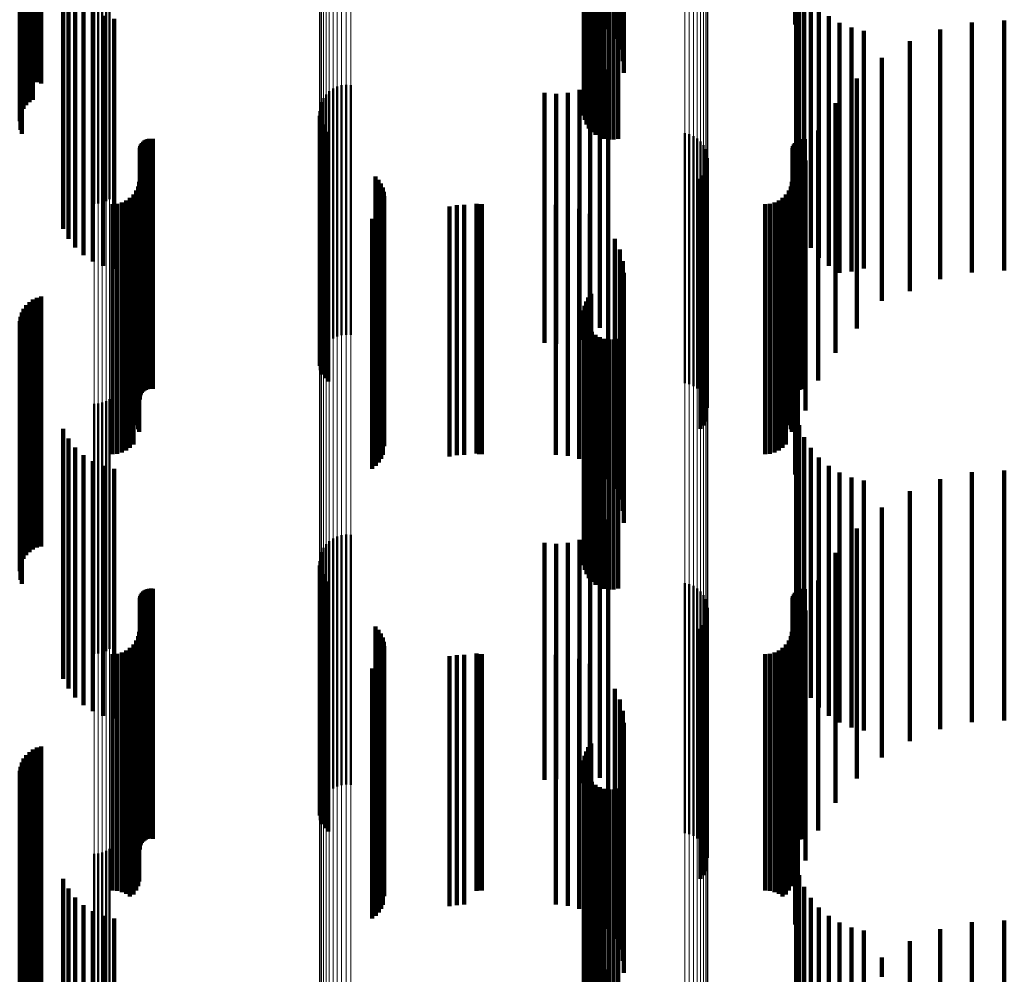
# Model space of a CAD drawing. Units: metres. Extents: x 0 to 10.7, y -0.5 to 0.5.
# Drawn here: x 0 to 0.1, y -0.4 to -0.3 of the extents above; entities that cross this region are included whole.
import ezdxf

# ---------------------------------------------------------------- set-up
doc = ezdxf.new("R2010")
doc.units = ezdxf.units.M
doc.linetypes.add('AUSGEZOGEN', pattern=[0])
doc.linetypes.add('VERDECKT2_S2', pattern=[0.009, 0.005, -0.004])
doc.layers.add('Fertigelement', color=7, linetype='AUSGEZOGEN', lineweight=50)
doc.layers.add('Standard', color=7, linetype='AUSGEZOGEN', lineweight=13)

msp = doc.modelspace()

# ---------------------------------------------------------------- linework, layer by layer
at = {"layer": 'Fertigelement', "transparency": 33554687}
for p, q in [((0.056378, -0.327763), (0.056378, -0.332429)), ((0.056437, -0.327689), (0.056437, -0.332495)), ((0.056302, -0.327935), (0.056302, -0.332276)), ((0.056333, -0.327845), (0.056333, -0.332356)), ((0.056288, -0.328028), (0.056288, -0.332194)), ((0.05629, -0.328122), (0.05629, -0.33211)), ((0.056308, -0.328214), (0.056308, -0.332028)), ((0.056341, -0.328302), (0.056341, -0.33195)), ((0.05639, -0.328383), (0.05639, -0.331878)), ((0.056451, -0.328455), (0.056451, -0.331814)), ((0.056525, -0.328514), (0.056525, -0.331762)), ((0.056607, -0.32856), (0.056607, -0.331721)), ((0.056696, -0.328591), (0.056696, -0.331693)), ((0.056789, -0.328607), (0.056789, -0.331679)), ((0.056883, -0.328606), (0.056883, -0.33168)), ((0.056976, -0.328589), (0.056976, -0.331695)), ((0.046498, -0.330538), (0.046498, -0.334892)), ((0.046579, -0.330543), (0.046579, -0.334886)), ((0.046659, -0.330559), (0.046659, -0.334867)), ((0.046735, -0.330586), (0.046735, -0.334837)), ((0.046806, -0.330623), (0.046806, -0.334796)), ((0.056607, -0.331721), (0.056607, -0.33356)), ((0.056696, -0.331693), (0.056696, -0.333591)), ((0.056789, -0.331679), (0.056789, -0.333607)), ((0.056883, -0.33168), (0.056883, -0.333606)), ((0.056976, -0.331695), (0.056976, -0.333589)), ((0.05639, -0.331878), (0.05639, -0.333383)), ((0.056451, -0.331814), (0.056451, -0.333455)), ((0.056525, -0.331762), (0.056525, -0.333514)), ((0.05629, -0.33211), (0.05629, -0.333122)), ((0.056308, -0.332028), (0.056308, -0.333214)), ((0.056341, -0.33195), (0.056341, -0.333302)), ((0.056288, -0.332194), (0.056288, -0.333028)), ((0.056302, -0.332276), (0.056302, -0.332935)), ((0.051446, -0.332519), (0.051446, -0.336198)), ((0.051537, -0.332509), (0.051537, -0.336207)), ((0.051628, -0.332515), (0.051628, -0.336202)), ((0.056333, -0.332356), (0.056333, -0.332845)), ((0.056378, -0.332429), (0.056378, -0.332763)), ((0.056437, -0.332495), (0.056437, -0.332495)), ((0.051135, -0.332702), (0.051135, -0.336036)), ((0.0512, -0.332637), (0.0512, -0.336094)), ((0.051275, -0.332584), (0.051275, -0.336141)), ((0.051358, -0.332544), (0.051358, -0.336176)), ((0.051042, -0.332859), (0.051042, -0.335897)), ((0.051082, -0.332776), (0.051082, -0.33597)), ((0.051006, -0.333038), (0.051006, -0.335738)), ((0.051017, -0.332947), (0.051017, -0.335819)), ((0.051012, -0.333129), (0.051012, -0.335657)), ((0.051032, -0.333218), (0.051032, -0.335577)), ((0.051067, -0.333303), (0.051067, -0.335502)), ((0.051116, -0.333381), (0.051116, -0.335433)), ((0.051177, -0.333449), (0.051177, -0.335373)), ((0.058306, -0.33348), (0.058306, -0.335345)), ((0.058395, -0.333501), (0.058395, -0.335326)), ((0.05848, -0.333536), (0.05848, -0.335295)), ((0.058557, -0.333585), (0.058557, -0.335252)), ((0.058625, -0.333646), (0.058625, -0.335197)), ((0.058682, -0.333718), (0.058682, -0.335134)), ((0.058726, -0.333798), (0.058726, -0.335062)), ((0.058756, -0.333885), (0.058756, -0.334985)), ((0.058771, -0.333975), (0.058771, -0.334905)), ((0.058724, -0.334243), (0.058724, -0.334667)), ((0.052126, -0.334345), (0.052126, -0.334576)), ((0.052185, -0.334411), (0.052185, -0.334518)), ((0.052233, -0.334485), (0.052233, -0.339485)), ((0.058622, -0.334394), (0.058622, -0.334533)), ((0.05868, -0.334323), (0.05868, -0.334596)), ((0.052126, -0.334576), (0.052126, -0.339345)), ((0.052185, -0.334518), (0.052185, -0.339411)), ((0.052268, -0.334566), (0.052268, -0.339566)), ((0.052289, -0.334651), (0.052289, -0.339651)), ((0.058622, -0.334533), (0.058622, -0.339394)), ((0.05868, -0.334596), (0.05868, -0.339323)), ((0.058724, -0.334667), (0.058724, -0.339243)), ((0.052297, -0.334739), (0.052297, -0.339739)), ((0.052187, -0.335068), (0.052187, -0.340068)), ((0.052234, -0.334994), (0.052234, -0.339994)), ((0.052269, -0.334913), (0.052269, -0.339913)), ((0.058726, -0.335062), (0.058726, -0.338798)), ((0.058756, -0.334985), (0.058756, -0.338885)), ((0.058771, -0.334905), (0.058771, -0.338975)), ((0.05206, -0.33519), (0.05206, -0.34019)), ((0.052129, -0.335134), (0.052129, -0.340134)), ((0.058557, -0.335252), (0.058557, -0.338585)), ((0.058625, -0.335197), (0.058625, -0.338646)), ((0.058682, -0.335134), (0.058682, -0.338718)), ((0.051116, -0.335433), (0.051116, -0.338381)), ((0.051177, -0.335373), (0.051177, -0.338449)), ((0.058306, -0.335345), (0.058306, -0.33848)), ((0.058395, -0.335326), (0.058395, -0.338501)), ((0.05848, -0.335295), (0.05848, -0.338536)), ((0.051012, -0.335657), (0.051012, -0.338129)), ((0.051032, -0.335577), (0.051032, -0.338219)), ((0.051067, -0.335502), (0.051067, -0.338303)), ((0.051006, -0.335738), (0.051006, -0.338038)), ((0.051017, -0.335819), (0.051017, -0.337947)), ((0.051042, -0.335897), (0.051042, -0.337859)), ((0.051082, -0.33597), (0.051082, -0.337776)), ((0.051135, -0.336036), (0.051135, -0.337702)), ((0.0512, -0.336094), (0.0512, -0.337637)), ((0.051275, -0.336141), (0.051275, -0.337584)), ((0.051358, -0.336176), (0.051358, -0.337544)), ((0.051446, -0.336198), (0.051446, -0.337519)), ((0.051537, -0.336207), (0.051537, -0.337509)), ((0.051628, -0.336202), (0.051628, -0.337515)), ((0.056333, -0.336845), (0.056333, -0.340583)), ((0.056378, -0.336763), (0.056378, -0.340658)), ((0.056437, -0.336689), (0.056437, -0.340725)), ((0.056288, -0.337028), (0.056288, -0.340417)), ((0.056302, -0.336935), (0.056302, -0.340502)), ((0.05629, -0.337122), (0.05629, -0.340331)), ((0.056308, -0.337214), (0.056308, -0.340247)), ((0.056341, -0.337302), (0.056341, -0.340167)), ((0.05639, -0.337383), (0.05639, -0.340093)), ((0.056451, -0.337455), (0.056451, -0.340029)), ((0.056525, -0.337514), (0.056525, -0.339974)), ((0.056607, -0.33756), (0.056607, -0.339932)), ((0.056696, -0.337591), (0.056696, -0.339904)), ((0.056789, -0.337607), (0.056789, -0.33989)), ((0.056883, -0.337606), (0.056883, -0.339891)), ((0.056976, -0.337589), (0.056976, -0.339906)), ((0.046806, -0.338796), (0.046806, -0.338807)), ((0.046806, -0.338807), (0.046806, -0.343796)), ((0.046498, -0.338892), (0.046498, -0.343892)), ((0.046579, -0.338886), (0.046579, -0.343886)), ((0.046659, -0.338867), (0.046659, -0.343867)), ((0.046735, -0.338837), (0.046735, -0.343837)), ((0.056525, -0.339974), (0.056525, -0.342514)), ((0.056607, -0.339932), (0.056607, -0.34256)), ((0.056696, -0.339904), (0.056696, -0.342591)), ((0.056789, -0.33989), (0.056789, -0.342607)), ((0.056883, -0.339891), (0.056883, -0.342606)), ((0.056976, -0.339906), (0.056976, -0.342589)), ((0.056341, -0.340167), (0.056341, -0.342302)), ((0.05639, -0.340093), (0.05639, -0.342383)), ((0.056451, -0.340029), (0.056451, -0.342455)), ((0.05629, -0.340331), (0.05629, -0.342122)), ((0.056308, -0.340247), (0.056308, -0.342214)), ((0.056288, -0.340417), (0.056288, -0.342028)), ((0.056302, -0.340502), (0.056302, -0.341935)), ((0.056333, -0.340583), (0.056333, -0.341845)), ((0.056378, -0.340658), (0.056378, -0.341763)), ((0.056437, -0.340725), (0.056437, -0.341689)), ((0.051358, -0.341544), (0.051358, -0.344498)), ((0.051446, -0.341519), (0.051446, -0.344521)), ((0.051537, -0.341509), (0.051537, -0.34453)), ((0.051628, -0.341515), (0.051628, -0.344525)), ((0.051135, -0.341702), (0.051135, -0.344355)), ((0.0512, -0.341637), (0.0512, -0.344414)), ((0.051275, -0.341584), (0.051275, -0.344462)), ((0.051017, -0.341947), (0.051017, -0.344132)), ((0.051042, -0.341859), (0.051042, -0.344212)), ((0.051082, -0.341776), (0.051082, -0.344287)), ((0.051006, -0.342038), (0.051006, -0.344049)), ((0.051012, -0.342129), (0.051012, -0.343966)), ((0.051032, -0.342219), (0.051032, -0.343884)), ((0.051067, -0.342303), (0.051067, -0.343807)), ((0.051116, -0.342381), (0.051116, -0.343737)), ((0.051177, -0.342449), (0.051177, -0.343675)), ((0.058306, -0.34248), (0.058306, -0.343646)), ((0.058395, -0.342501), (0.058395, -0.343627)), ((0.05848, -0.342536), (0.05848, -0.343595)), ((0.058557, -0.342585), (0.058557, -0.343551)), ((0.058625, -0.342646), (0.058625, -0.343495)), ((0.058682, -0.342718), (0.058682, -0.34343)), ((0.058726, -0.342798), (0.058726, -0.343357)), ((0.058756, -0.342885), (0.058756, -0.343278)), ((0.058771, -0.342975), (0.058771, -0.343196)), ((0.052126, -0.343345), (0.052126, -0.348345)), ((0.05868, -0.343323), (0.05868, -0.348323)), ((0.058724, -0.343243), (0.058724, -0.348243)), ((0.058756, -0.343278), (0.058756, -0.347885)), ((0.058771, -0.343196), (0.058771, -0.347975)), ((0.052185, -0.343411), (0.052185, -0.348411)), ((0.052233, -0.343485), (0.052233, -0.348485)), ((0.058622, -0.343394), (0.058622, -0.348394)), ((0.058625, -0.343495), (0.058625, -0.347646)), ((0.058682, -0.34343), (0.058682, -0.347718)), ((0.058726, -0.343357), (0.058726, -0.347798)), ((0.051116, -0.343737), (0.051116, -0.347381)), ((0.051177, -0.343675), (0.051177, -0.347449)), ((0.052268, -0.343566), (0.052268, -0.348566)), ((0.052289, -0.343651), (0.052289, -0.348651)), ((0.052297, -0.343739), (0.052297, -0.348739)), ((0.058306, -0.343646), (0.058306, -0.34748)), ((0.058395, -0.343627), (0.058395, -0.347501)), ((0.05848, -0.343595), (0.05848, -0.347536)), ((0.058557, -0.343551), (0.058557, -0.347585)), ((0.051032, -0.343884), (0.051032, -0.347219)), ((0.051067, -0.343807), (0.051067, -0.347303)), ((0.052269, -0.343913), (0.052269, -0.348913)), ((0.051006, -0.344049), (0.051006, -0.347038)), ((0.051012, -0.343966), (0.051012, -0.347129)), ((0.051017, -0.344132), (0.051017, -0.346947)), ((0.052129, -0.344134), (0.052129, -0.349134)), ((0.052187, -0.344068), (0.052187, -0.349068)), ((0.052234, -0.343994), (0.052234, -0.348994)), ((0.051042, -0.344212), (0.051042, -0.346859)), ((0.051082, -0.344287), (0.051082, -0.346776)), ((0.05206, -0.34419), (0.05206, -0.34919)), ((0.051135, -0.344355), (0.051135, -0.346702)), ((0.0512, -0.344414), (0.0512, -0.346637)), ((0.051275, -0.344462), (0.051275, -0.346584)), ((0.051358, -0.344498), (0.051358, -0.346544)), ((0.051446, -0.344521), (0.051446, -0.346519)), ((0.051537, -0.34453), (0.051537, -0.346509)), ((0.051628, -0.344525), (0.051628, -0.346515)), ((0.056437, -0.345689), (0.056437, -0.34803)), ((0.056333, -0.345845), (0.056333, -0.347885)), ((0.056378, -0.345763), (0.056378, -0.347962)), ((0.056288, -0.346028), (0.056288, -0.347715)), ((0.056302, -0.345935), (0.056302, -0.347802)), ((0.05629, -0.346122), (0.05629, -0.347628)), ((0.056308, -0.346214), (0.056308, -0.347541)), ((0.056341, -0.346302), (0.056341, -0.34746)), ((0.05639, -0.346383), (0.05639, -0.347384)), ((0.056451, -0.346455), (0.056451, -0.347318)), ((0.056525, -0.346514), (0.056525, -0.347263)), ((0.056607, -0.34656), (0.056607, -0.34722)), ((0.056696, -0.346591), (0.056696, -0.347191)), ((0.056789, -0.346607), (0.056789, -0.347177)), ((0.056883, -0.346606), (0.056883, -0.347177)), ((0.056976, -0.346589), (0.056976, -0.347193)), ((0.056525, -0.347263), (0.056525, -0.351514)), ((0.056607, -0.34722), (0.056607, -0.35156)), ((0.056696, -0.347191), (0.056696, -0.351591)), ((0.056789, -0.347177), (0.056789, -0.351607)), ((0.056883, -0.347177), (0.056883, -0.351606)), ((0.056976, -0.347193), (0.056976, -0.351589)), ((0.056341, -0.34746), (0.056341, -0.351302)), ((0.05639, -0.347384), (0.05639, -0.351383)), ((0.056451, -0.347318), (0.056451, -0.351455)), ((0.05629, -0.347628), (0.05629, -0.351122)), ((0.056308, -0.347541), (0.056308, -0.351214)), ((0.046659, -0.347867), (0.046659, -0.352344)), ((0.046735, -0.347837), (0.046735, -0.352373)), ((0.046806, -0.347796), (0.046806, -0.352412)), ((0.056288, -0.347715), (0.056288, -0.351028)), ((0.056302, -0.347802), (0.056302, -0.350935)), ((0.046498, -0.347892), (0.046498, -0.352321)), ((0.046579, -0.347886), (0.046579, -0.352327)), ((0.056333, -0.347885), (0.056333, -0.350845)), ((0.056378, -0.347962), (0.056378, -0.350763)), ((0.056437, -0.34803), (0.056437, -0.350689))]:
    msp.add_line(p, q, dxfattribs=at)
at = {"layer": 'Standard', "color": 7, "linetype": 'AUSGEZOGEN', "lineweight": 13, "transparency": 33554687}
for p, q in [((0.058756, -0.325769), (0.058756, -0.334985)), ((0.058771, -0.325691), (0.058771, -0.334905)), ((0.058625, -0.325975), (0.058625, -0.335197)), ((0.058682, -0.325913), (0.058682, -0.335134)), ((0.058726, -0.325843), (0.058726, -0.335062)), ((0.058306, -0.326118), (0.058306, -0.335345)), ((0.058395, -0.3261), (0.058395, -0.335326)), ((0.05848, -0.32607), (0.05848, -0.335295)), ((0.058557, -0.326027), (0.058557, -0.335252)), ((0.051006, -0.3265), (0.051006, -0.335738)), ((0.051017, -0.326579), (0.051017, -0.335819)), ((0.051042, -0.326655), (0.051042, -0.335897)), ((0.051082, -0.326726), (0.051082, -0.33597)), ((0.051135, -0.326791), (0.051135, -0.336036)), ((0.0512, -0.326847), (0.0512, -0.336094)), ((0.051275, -0.326892), (0.051275, -0.336141)), ((0.051358, -0.326926), (0.051358, -0.336176)), ((0.051446, -0.326948), (0.051446, -0.336198)), ((0.051537, -0.326957), (0.051537, -0.336207)), ((0.051628, -0.326952), (0.051628, -0.336202)), ((0.046498, -0.330538), (0.046498, -0.33872)), ((0.046579, -0.330543), (0.046579, -0.338726)), ((0.046659, -0.330559), (0.046659, -0.338742)), ((0.046735, -0.330586), (0.046735, -0.33877)), ((0.046806, -0.330623), (0.046806, -0.338807)), ((0.058726, -0.335062), (0.058726, -0.343357)), ((0.058756, -0.334985), (0.058756, -0.343278)), ((0.058771, -0.334905), (0.058771, -0.343196)), ((0.058557, -0.335252), (0.058557, -0.343551)), ((0.058625, -0.335197), (0.058625, -0.343495)), ((0.058682, -0.335134), (0.058682, -0.34343)), ((0.058306, -0.335345), (0.058306, -0.343646)), ((0.058395, -0.335326), (0.058395, -0.343627)), ((0.05848, -0.335295), (0.05848, -0.343595)), ((0.051006, -0.335738), (0.051006, -0.344049)), ((0.051017, -0.335819), (0.051017, -0.344132)), ((0.051042, -0.335897), (0.051042, -0.344212)), ((0.051082, -0.33597), (0.051082, -0.344287)), ((0.051135, -0.336036), (0.051135, -0.344355)), ((0.0512, -0.336094), (0.0512, -0.344414)), ((0.051275, -0.336141), (0.051275, -0.344462)), ((0.051358, -0.336176), (0.051358, -0.344498)), ((0.051446, -0.336198), (0.051446, -0.344521)), ((0.051537, -0.336207), (0.051537, -0.34453)), ((0.051628, -0.336202), (0.051628, -0.344525)), ((0.046498, -0.33872), (0.046498, -0.345982)), ((0.046579, -0.338726), (0.046579, -0.345987)), ((0.046659, -0.338742), (0.046659, -0.346004)), ((0.046735, -0.33877), (0.046735, -0.346032)), ((0.046806, -0.338807), (0.046806, -0.346071)), ((0.058756, -0.343278), (0.058756, -0.350637)), ((0.058771, -0.343196), (0.058771, -0.350553)), ((0.058625, -0.343495), (0.058625, -0.350859)), ((0.058682, -0.34343), (0.058682, -0.350792)), ((0.058726, -0.343357), (0.058726, -0.350718)), ((0.058306, -0.343646), (0.058306, -0.351013)), ((0.058395, -0.343627), (0.058395, -0.350994)), ((0.05848, -0.343595), (0.05848, -0.350961)), ((0.058557, -0.343551), (0.058557, -0.350916)), ((0.051006, -0.344049), (0.051006, -0.351425)), ((0.051017, -0.344132), (0.051017, -0.35151)), ((0.051042, -0.344212), (0.051042, -0.351591)), ((0.051082, -0.344287), (0.051082, -0.351668)), ((0.051135, -0.344355), (0.051135, -0.351738)), ((0.0512, -0.344414), (0.0512, -0.351798)), ((0.051275, -0.344462), (0.051275, -0.351847)), ((0.051358, -0.344498), (0.051358, -0.351884)), ((0.051446, -0.344521), (0.051446, -0.351907)), ((0.051537, -0.34453), (0.051537, -0.351916)), ((0.051628, -0.344525), (0.051628, -0.351911)), ((0.046498, -0.345982), (0.046498, -0.352321)), ((0.046579, -0.345987), (0.046579, -0.352327)), ((0.046659, -0.346004), (0.046659, -0.352344)), ((0.046735, -0.346032), (0.046735, -0.352373)), ((0.046806, -0.346071), (0.046806, -0.352412))]:
    msp.add_line(p, q, dxfattribs=at)
at = {"layer": 'Standard', "color": 253, "linetype": 'VERDECKT2_S2', "lineweight": 140, "transparency": 33554687}
for p, q in [((0.056774, -0.326397), (0.056774, -0.331397)), ((0.060515, -0.326306), (0.060515, -0.331306)), ((0.05691, -0.326592), (0.05691, -0.331592)), ((0.05701, -0.326807), (0.05701, -0.331807)), ((0.057071, -0.327036), (0.057071, -0.332036)), ((0.057092, -0.327272), (0.057092, -0.332272)), ((0.045351, -0.327769), (0.045351, -0.33246)), ((0.045435, -0.327744), (0.045435, -0.332483)), ((0.056378, -0.327763), (0.056378, -0.332429)), ((0.056437, -0.327689), (0.056437, -0.332495)), ((0.045088, -0.32799), (0.045088, -0.332259)), ((0.04514, -0.32792), (0.04514, -0.332323)), ((0.045202, -0.327858), (0.045202, -0.332379)), ((0.045273, -0.327808), (0.045273, -0.332425)), ((0.056302, -0.327935), (0.056302, -0.332276)), ((0.056333, -0.327845), (0.056333, -0.332356)), ((0.045022, -0.328151), (0.045022, -0.332113)), ((0.045049, -0.328068), (0.045049, -0.332188)), ((0.056288, -0.328028), (0.056288, -0.332194)), ((0.05629, -0.328122), (0.05629, -0.33211)), ((0.045009, -0.328237), (0.045009, -0.332034)), ((0.056308, -0.328214), (0.056308, -0.332028)), ((0.056341, -0.328302), (0.056341, -0.33195)), ((0.05639, -0.328383), (0.05639, -0.331878)), ((0.045024, -0.32841), (0.045024, -0.331877)), ((0.045053, -0.328492), (0.045053, -0.331802)), ((0.056451, -0.328455), (0.056451, -0.331814)), ((0.056525, -0.328514), (0.056525, -0.331762)), ((0.056607, -0.32856), (0.056607, -0.331721)), ((0.056696, -0.328591), (0.056696, -0.331693)), ((0.056789, -0.328607), (0.056789, -0.331679)), ((0.056883, -0.328606), (0.056883, -0.33168)), ((0.056976, -0.328589), (0.056976, -0.331695)), ((0.060594, -0.33032), (0.060594, -0.33532)), ((0.045878, -0.330391), (0.045878, -0.335391)), ((0.060535, -0.330365), (0.060535, -0.335071)), ((0.045984, -0.330589), (0.045984, -0.335589)), ((0.060692, -0.330556), (0.060692, -0.335556)), ((0.046121, -0.330766), (0.046121, -0.335766)), ((0.046286, -0.330919), (0.046286, -0.335919)), ((0.060825, -0.330774), (0.060825, -0.335774)), ((0.046473, -0.331042), (0.046473, -0.336042)), ((0.046678, -0.331133), (0.046678, -0.336133)), ((0.060991, -0.330969), (0.060991, -0.335969)), ((0.061185, -0.331135), (0.061185, -0.336135)), ((0.046895, -0.33119), (0.046895, -0.33619)), ((0.061403, -0.331269), (0.061403, -0.336269)), ((0.064047, -0.331262), (0.064047, -0.336262)), ((0.064696, -0.331226), (0.064696, -0.336226)), ((0.061639, -0.331367), (0.061639, -0.336242)), ((0.061887, -0.331428), (0.061887, -0.336186)), ((0.063411, -0.331401), (0.063411, -0.336401)), ((0.056607, -0.331721), (0.056607, -0.33356)), ((0.056696, -0.331693), (0.056696, -0.333591)), ((0.056789, -0.331679), (0.056789, -0.333607)), ((0.056883, -0.33168), (0.056883, -0.333606)), ((0.056976, -0.331695), (0.056976, -0.333589)), ((0.062806, -0.331638), (0.062806, -0.336638)), ((0.045024, -0.331877), (0.045024, -0.33341)), ((0.045053, -0.331802), (0.045053, -0.333492)), ((0.05639, -0.331878), (0.05639, -0.333383)), ((0.056451, -0.331814), (0.056451, -0.333455)), ((0.056525, -0.331762), (0.056525, -0.333514)), ((0.045009, -0.332034), (0.045009, -0.333237)), ((0.045022, -0.332113), (0.045022, -0.333151)), ((0.05629, -0.33211), (0.05629, -0.333122)), ((0.056308, -0.332028), (0.056308, -0.333214)), ((0.056341, -0.33195), (0.056341, -0.333302)), ((0.062246, -0.331969), (0.062246, -0.336829)), ((0.045049, -0.332188), (0.045049, -0.333068)), ((0.045088, -0.332259), (0.045088, -0.33299)), ((0.04514, -0.332323), (0.04514, -0.33292)), ((0.056288, -0.332194), (0.056288, -0.333028)), ((0.056302, -0.332276), (0.056302, -0.332935)), ((0.056775, -0.332206), (0.056775, -0.335462)), ((0.045202, -0.332379), (0.045202, -0.332858)), ((0.045273, -0.332425), (0.045273, -0.332808)), ((0.045351, -0.33246), (0.045351, -0.33246)), ((0.045435, -0.332483), (0.045435, -0.332483)), ((0.056333, -0.332356), (0.056333, -0.332845)), ((0.056378, -0.332429), (0.056378, -0.332763)), ((0.056414, -0.33251), (0.056414, -0.335179)), ((0.056437, -0.332495), (0.056437, -0.332495)), ((0.056608, -0.332374), (0.056608, -0.335306)), ((0.061746, -0.332385), (0.061746, -0.336451)), ((0.0555, -0.332674), (0.0555, -0.335027)), ((0.055736, -0.332694), (0.055736, -0.335008)), ((0.055972, -0.332672), (0.055972, -0.335028)), ((0.0562, -0.332611), (0.0562, -0.335086)), ((0.061318, -0.332875), (0.061318, -0.336005)), ((0.051012, -0.333129), (0.051012, -0.335657)), ((0.051032, -0.333218), (0.051032, -0.335577)), ((0.051067, -0.333303), (0.051067, -0.335502)), ((0.051116, -0.333381), (0.051116, -0.335433)), ((0.051177, -0.333449), (0.051177, -0.335373)), ((0.060973, -0.333427), (0.060973, -0.335503)), ((0.047452, -0.333675), (0.047452, -0.334096)), ((0.047476, -0.333649), (0.047476, -0.33412)), ((0.047503, -0.333627), (0.047503, -0.334141)), ((0.047533, -0.33361), (0.047533, -0.334157)), ((0.047565, -0.333597), (0.047565, -0.334169)), ((0.0476, -0.33359), (0.0476, -0.334175)), ((0.047635, -0.333589), (0.047635, -0.334177)), ((0.047669, -0.333593), (0.047669, -0.334173)), ((0.060508, -0.333675), (0.060508, -0.334096)), ((0.0606, -0.33361), (0.0606, -0.334157)), ((0.060636, -0.3336), (0.060636, -0.334166)), ((0.060673, -0.333596), (0.060673, -0.334169)), ((0.060711, -0.333599), (0.060711, -0.334167)), ((0.047409, -0.333806), (0.047409, -0.333974)), ((0.047412, -0.333771), (0.047412, -0.334007)), ((0.04742, -0.333737), (0.04742, -0.334038)), ((0.047434, -0.333705), (0.047434, -0.334068)), ((0.060458, -0.333814), (0.060458, -0.333967)), ((0.060461, -0.333776), (0.060461, -0.334002)), ((0.060471, -0.33374), (0.060471, -0.334036)), ((0.060487, -0.333706), (0.060487, -0.334068)), ((0.047409, -0.333974), (0.047409, -0.338806)), ((0.047412, -0.334007), (0.047412, -0.338771)), ((0.04742, -0.334038), (0.04742, -0.338737)), ((0.047434, -0.334068), (0.047434, -0.338705)), ((0.047452, -0.334096), (0.047452, -0.338675)), ((0.060458, -0.333967), (0.060458, -0.338814)), ((0.060461, -0.334002), (0.060461, -0.338776)), ((0.060471, -0.334036), (0.060471, -0.33874)), ((0.060487, -0.334068), (0.060487, -0.338706)), ((0.060508, -0.334096), (0.060508, -0.338675)), ((0.060721, -0.334026), (0.060721, -0.334957)), ((0.047476, -0.33412), (0.047476, -0.338649)), ((0.047503, -0.334141), (0.047503, -0.338627)), ((0.047533, -0.334157), (0.047533, -0.33861)), ((0.047565, -0.334169), (0.047565, -0.338597)), ((0.0476, -0.334175), (0.0476, -0.33859)), ((0.047635, -0.334177), (0.047635, -0.338589)), ((0.047669, -0.334173), (0.047669, -0.338593)), ((0.058724, -0.334243), (0.058724, -0.334667)), ((0.0606, -0.334157), (0.0606, -0.33861)), ((0.060636, -0.334166), (0.060636, -0.3386)), ((0.060673, -0.334169), (0.060673, -0.338596)), ((0.060711, -0.334167), (0.060711, -0.338599)), ((0.047401, -0.33445), (0.047401, -0.33945)), ((0.052126, -0.334345), (0.052126, -0.334576)), ((0.052185, -0.334411), (0.052185, -0.334518)), ((0.052233, -0.334485), (0.052233, -0.339485)), ((0.058622, -0.334394), (0.058622, -0.334533)), ((0.05868, -0.334323), (0.05868, -0.334596)), ((0.06045, -0.33445), (0.06045, -0.33945)), ((0.047336, -0.334628), (0.047336, -0.339316)), ((0.047376, -0.334542), (0.047376, -0.339397)), ((0.052126, -0.334576), (0.052126, -0.339345)), ((0.052185, -0.334518), (0.052185, -0.339411)), ((0.052268, -0.334566), (0.052268, -0.339566)), ((0.052289, -0.334651), (0.052289, -0.339651)), ((0.058622, -0.334533), (0.058622, -0.339394)), ((0.05868, -0.334596), (0.05868, -0.339323)), ((0.058724, -0.334667), (0.058724, -0.339243)), ((0.060385, -0.334628), (0.060385, -0.339316)), ((0.060425, -0.334542), (0.060425, -0.339397)), ((0.060566, -0.334658), (0.060566, -0.339658)), ((0.047051, -0.334867), (0.047051, -0.339089)), ((0.047137, -0.334827), (0.047137, -0.339127)), ((0.047214, -0.334773), (0.047214, -0.339179)), ((0.047282, -0.334706), (0.047282, -0.339242)), ((0.052297, -0.334739), (0.052297, -0.339739)), ((0.0601, -0.334867), (0.0601, -0.339089)), ((0.060186, -0.334827), (0.060186, -0.339127)), ((0.060264, -0.334773), (0.060264, -0.339179)), ((0.060331, -0.334706), (0.060331, -0.339242)), ((0.046865, -0.3349), (0.046865, -0.339058)), ((0.046959, -0.334892), (0.046959, -0.339066)), ((0.052187, -0.335068), (0.052187, -0.340068)), ((0.052234, -0.334994), (0.052234, -0.339994)), ((0.052269, -0.334913), (0.052269, -0.339913)), ((0.053604, -0.334943), (0.053604, -0.339943)), ((0.05375, -0.334919), (0.05375, -0.339919)), ((0.053897, -0.334911), (0.053897, -0.339911)), ((0.054141, -0.334889), (0.054141, -0.339068)), ((0.054194, -0.334897), (0.054194, -0.339061)), ((0.054248, -0.3349), (0.054248, -0.339058)), ((0.0555, -0.335027), (0.0555, -0.337674)), ((0.055732, -0.334911), (0.055732, -0.339911)), ((0.055736, -0.335008), (0.055736, -0.337694)), ((0.055968, -0.334932), (0.055968, -0.339932)), ((0.055972, -0.335028), (0.055972, -0.337672)), ((0.056197, -0.334993), (0.056197, -0.339993)), ((0.059914, -0.3349), (0.059914, -0.339058)), ((0.060009, -0.334892), (0.060009, -0.339066)), ((0.060721, -0.334957), (0.060721, -0.339026)), ((0.05206, -0.33519), (0.05206, -0.34019)), ((0.052129, -0.335134), (0.052129, -0.340134)), ((0.0562, -0.335086), (0.0562, -0.337611)), ((0.056412, -0.335094), (0.056412, -0.340094)), ((0.056414, -0.335179), (0.056414, -0.33751)), ((0.051116, -0.335433), (0.051116, -0.338381)), ((0.051177, -0.335373), (0.051177, -0.338449)), ((0.056608, -0.335306), (0.056608, -0.337374)), ((0.056774, -0.335397), (0.056774, -0.340397)), ((0.056775, -0.335462), (0.056775, -0.337206)), ((0.060515, -0.335306), (0.060515, -0.340306)), ((0.051012, -0.335657), (0.051012, -0.338129)), ((0.051032, -0.335577), (0.051032, -0.338219)), ((0.051067, -0.335502), (0.051067, -0.338303)), ((0.05691, -0.335592), (0.05691, -0.340592)), ((0.060973, -0.335503), (0.060973, -0.338427)), ((0.05701, -0.335807), (0.05701, -0.340482)), ((0.057071, -0.336036), (0.057071, -0.340269)), ((0.061318, -0.336005), (0.061318, -0.337875)), ((0.061639, -0.336242), (0.061639, -0.336242)), ((0.061887, -0.336186), (0.061887, -0.336186)), ((0.057092, -0.336272), (0.057092, -0.34005)), ((0.061746, -0.336451), (0.061746, -0.337385)), ((0.045273, -0.336808), (0.045273, -0.339551)), ((0.045351, -0.336769), (0.045351, -0.339587)), ((0.045435, -0.336744), (0.045435, -0.339611)), ((0.056333, -0.336845), (0.056333, -0.340583)), ((0.056378, -0.336763), (0.056378, -0.340658)), ((0.056437, -0.336689), (0.056437, -0.340725)), ((0.062246, -0.336829), (0.062246, -0.336829)), ((0.045088, -0.33699), (0.045088, -0.339382)), ((0.04514, -0.33692), (0.04514, -0.339447)), ((0.045202, -0.336858), (0.045202, -0.339504)), ((0.056288, -0.337028), (0.056288, -0.340417)), ((0.056302, -0.336935), (0.056302, -0.340502)), ((0.045009, -0.337237), (0.045009, -0.339153)), ((0.045022, -0.337151), (0.045022, -0.339233)), ((0.045049, -0.337068), (0.045049, -0.33931)), ((0.05629, -0.337122), (0.05629, -0.340331)), ((0.056308, -0.337214), (0.056308, -0.340247)), ((0.045024, -0.33741), (0.045024, -0.338992)), ((0.056341, -0.337302), (0.056341, -0.340167)), ((0.05639, -0.337383), (0.05639, -0.340093)), ((0.045053, -0.337492), (0.045053, -0.338915)), ((0.056451, -0.337455), (0.056451, -0.340029)), ((0.056525, -0.337514), (0.056525, -0.339974)), ((0.056607, -0.33756), (0.056607, -0.339932)), ((0.056696, -0.337591), (0.056696, -0.339904)), ((0.056789, -0.337607), (0.056789, -0.33989)), ((0.056883, -0.337606), (0.056883, -0.339891)), ((0.056976, -0.337589), (0.056976, -0.339906)), ((0.045024, -0.338992), (0.045024, -0.34241)), ((0.045053, -0.338915), (0.045053, -0.342492)), ((0.045009, -0.339153), (0.045009, -0.342237)), ((0.046865, -0.339058), (0.046865, -0.3399)), ((0.046959, -0.339066), (0.046959, -0.339892)), ((0.047051, -0.339089), (0.047051, -0.339867)), ((0.047137, -0.339127), (0.047137, -0.339827)), ((0.047214, -0.339179), (0.047214, -0.339773)), ((0.054141, -0.339068), (0.054141, -0.339889)), ((0.054194, -0.339061), (0.054194, -0.339897)), ((0.054248, -0.339058), (0.054248, -0.3399)), ((0.059914, -0.339058), (0.059914, -0.3399)), ((0.060009, -0.339066), (0.060009, -0.339892)), ((0.0601, -0.339089), (0.0601, -0.339867)), ((0.060186, -0.339127), (0.060186, -0.339827)), ((0.060264, -0.339179), (0.060264, -0.339773)), ((0.060535, -0.339071), (0.060535, -0.34363)), ((0.045022, -0.339233), (0.045022, -0.342151)), ((0.045049, -0.33931), (0.045049, -0.342068)), ((0.045088, -0.339382), (0.045088, -0.34199)), ((0.045878, -0.339391), (0.045878, -0.343327)), ((0.047282, -0.339242), (0.047282, -0.339706)), ((0.047336, -0.339316), (0.047336, -0.339316)), ((0.047376, -0.339397), (0.047376, -0.339397)), ((0.060331, -0.339242), (0.060331, -0.339706)), ((0.060385, -0.339316), (0.060385, -0.339316)), ((0.060425, -0.339397), (0.060425, -0.339397)), ((0.060594, -0.33932), (0.060594, -0.343395)), ((0.04514, -0.339447), (0.04514, -0.34192)), ((0.045202, -0.339504), (0.045202, -0.341858)), ((0.045273, -0.339551), (0.045273, -0.341808)), ((0.045351, -0.339587), (0.045351, -0.341769)), ((0.045984, -0.339589), (0.045984, -0.34314)), ((0.060692, -0.339556), (0.060692, -0.343171)), ((0.045435, -0.339611), (0.045435, -0.341744)), ((0.046121, -0.339766), (0.046121, -0.342972)), ((0.060825, -0.339774), (0.060825, -0.342965)), ((0.046286, -0.339919), (0.046286, -0.342828)), ((0.056525, -0.339974), (0.056525, -0.342514)), ((0.056607, -0.339932), (0.056607, -0.34256)), ((0.056696, -0.339904), (0.056696, -0.342591)), ((0.056789, -0.33989), (0.056789, -0.342607)), ((0.056883, -0.339891), (0.056883, -0.342606)), ((0.056976, -0.339906), (0.056976, -0.342589)), ((0.060991, -0.339969), (0.060991, -0.34278)), ((0.046473, -0.340042), (0.046473, -0.342711)), ((0.046678, -0.340133), (0.046678, -0.342624)), ((0.046895, -0.34019), (0.046895, -0.342571)), ((0.056341, -0.340167), (0.056341, -0.342302)), ((0.05639, -0.340093), (0.05639, -0.342383)), ((0.056451, -0.340029), (0.056451, -0.342455)), ((0.057092, -0.34005), (0.057092, -0.341272)), ((0.061185, -0.340135), (0.061185, -0.342623)), ((0.05629, -0.340331), (0.05629, -0.342122)), ((0.056308, -0.340247), (0.056308, -0.342214)), ((0.057071, -0.340269), (0.057071, -0.341036)), ((0.061403, -0.340269), (0.061403, -0.342496)), ((0.061639, -0.340367), (0.061639, -0.342403)), ((0.064047, -0.340262), (0.064047, -0.344708)), ((0.064696, -0.340226), (0.064696, -0.344741)), ((0.056288, -0.340417), (0.056288, -0.342028)), ((0.056302, -0.340502), (0.056302, -0.341935)), ((0.056333, -0.340583), (0.056333, -0.341845)), ((0.05701, -0.340482), (0.05701, -0.340807)), ((0.061887, -0.340428), (0.061887, -0.342346)), ((0.063411, -0.340401), (0.063411, -0.344579)), ((0.056378, -0.340658), (0.056378, -0.341763)), ((0.056437, -0.340725), (0.056437, -0.341689)), ((0.062806, -0.340638), (0.062806, -0.344358)), ((0.062246, -0.340969), (0.062246, -0.34405)), ((0.056608, -0.341374), (0.056608, -0.34145)), ((0.056775, -0.341206), (0.056775, -0.341608)), ((0.056414, -0.34151), (0.056414, -0.34651)), ((0.056608, -0.34145), (0.056608, -0.346374)), ((0.061746, -0.341385), (0.061746, -0.343664)), ((0.0555, -0.341674), (0.0555, -0.346417)), ((0.055736, -0.341694), (0.055736, -0.346398)), ((0.055972, -0.341672), (0.055972, -0.346419)), ((0.0562, -0.341611), (0.0562, -0.346478)), ((0.056775, -0.341608), (0.056775, -0.346206)), ((0.061318, -0.341875), (0.061318, -0.343208)), ((0.051012, -0.342129), (0.051012, -0.343966)), ((0.051032, -0.342219), (0.051032, -0.343884)), ((0.051067, -0.342303), (0.051067, -0.343807)), ((0.061887, -0.342346), (0.061887, -0.345428)), ((0.051116, -0.342381), (0.051116, -0.343737)), ((0.051177, -0.342449), (0.051177, -0.343675)), ((0.060973, -0.342427), (0.060973, -0.342695)), ((0.061403, -0.342496), (0.061403, -0.345269)), ((0.061639, -0.342403), (0.061639, -0.345367)), ((0.046473, -0.342711), (0.046473, -0.345042)), ((0.046678, -0.342624), (0.046678, -0.345133)), ((0.046895, -0.342571), (0.046895, -0.34519)), ((0.04742, -0.342737), (0.04742, -0.345395)), ((0.047434, -0.342705), (0.047434, -0.345426)), ((0.047452, -0.342675), (0.047452, -0.345454)), ((0.047476, -0.342649), (0.047476, -0.345479)), ((0.047503, -0.342627), (0.047503, -0.345501)), ((0.047533, -0.34261), (0.047533, -0.345518)), ((0.047565, -0.342597), (0.047565, -0.34553)), ((0.0476, -0.34259), (0.0476, -0.345536)), ((0.047635, -0.342589), (0.047635, -0.345538)), ((0.047669, -0.342593), (0.047669, -0.345534)), ((0.060471, -0.34274), (0.060471, -0.345392)), ((0.060487, -0.342706), (0.060487, -0.345425)), ((0.060508, -0.342675), (0.060508, -0.345455)), ((0.0606, -0.34261), (0.0606, -0.345517)), ((0.060636, -0.3426), (0.060636, -0.345527)), ((0.060673, -0.342596), (0.060673, -0.34553)), ((0.060711, -0.342599), (0.060711, -0.345528)), ((0.060973, -0.342695), (0.060973, -0.347427)), ((0.061185, -0.342623), (0.061185, -0.345135)), ((0.046286, -0.342828), (0.046286, -0.344919)), ((0.047409, -0.342806), (0.047409, -0.345329)), ((0.047412, -0.342771), (0.047412, -0.345362)), ((0.060458, -0.342814), (0.060458, -0.345321)), ((0.060461, -0.342776), (0.060461, -0.345357)), ((0.060991, -0.34278), (0.060991, -0.344969)), ((0.045984, -0.34314), (0.045984, -0.344589)), ((0.046121, -0.342972), (0.046121, -0.344766)), ((0.060721, -0.343026), (0.060721, -0.348026)), ((0.060825, -0.342965), (0.060825, -0.344774)), ((0.045878, -0.343327), (0.045878, -0.344391)), ((0.052126, -0.343345), (0.052126, -0.348345)), ((0.05868, -0.343323), (0.05868, -0.348323)), ((0.058724, -0.343243), (0.058724, -0.348243)), ((0.060692, -0.343171), (0.060692, -0.344556)), ((0.061318, -0.343208), (0.061318, -0.346875)), ((0.047376, -0.343542), (0.047376, -0.344621)), ((0.047401, -0.34345), (0.047401, -0.344709)), ((0.052185, -0.343411), (0.052185, -0.348411)), ((0.052233, -0.343485), (0.052233, -0.348485)), ((0.058622, -0.343394), (0.058622, -0.348394)), ((0.060425, -0.343542), (0.060425, -0.344621)), ((0.06045, -0.34345), (0.06045, -0.344709)), ((0.060594, -0.343395), (0.060594, -0.34432)), ((0.047282, -0.343706), (0.047282, -0.344464)), ((0.047336, -0.343628), (0.047336, -0.344539)), ((0.051116, -0.343737), (0.051116, -0.347381)), ((0.051177, -0.343675), (0.051177, -0.347449)), ((0.052268, -0.343566), (0.052268, -0.348566)), ((0.052289, -0.343651), (0.052289, -0.348651)), ((0.052297, -0.343739), (0.052297, -0.348739)), ((0.060331, -0.343706), (0.060331, -0.344464)), ((0.060385, -0.343628), (0.060385, -0.344539)), ((0.060535, -0.34363), (0.060535, -0.344071)), ((0.060566, -0.343658), (0.060566, -0.347809)), ((0.061746, -0.343664), (0.061746, -0.346385)), ((0.046865, -0.3439), (0.046865, -0.344277)), ((0.046959, -0.343892), (0.046959, -0.344285)), ((0.047051, -0.343867), (0.047051, -0.344309)), ((0.047137, -0.343827), (0.047137, -0.344347)), ((0.047214, -0.343773), (0.047214, -0.344399)), ((0.051032, -0.343884), (0.051032, -0.347219)), ((0.051067, -0.343807), (0.051067, -0.347303)), ((0.052269, -0.343913), (0.052269, -0.348913)), ((0.05375, -0.343919), (0.05375, -0.347561)), ((0.053897, -0.343911), (0.053897, -0.347569)), ((0.054141, -0.343889), (0.054141, -0.344287)), ((0.054194, -0.343897), (0.054194, -0.34428)), ((0.054248, -0.3439), (0.054248, -0.344277)), ((0.055732, -0.343911), (0.055732, -0.347569)), ((0.055968, -0.343932), (0.055968, -0.347549)), ((0.059914, -0.3439), (0.059914, -0.344277)), ((0.060009, -0.343892), (0.060009, -0.344285)), ((0.0601, -0.343867), (0.0601, -0.344309)), ((0.060186, -0.343827), (0.060186, -0.344347)), ((0.060264, -0.343773), (0.060264, -0.344399)), ((0.051012, -0.343966), (0.051012, -0.347129)), ((0.052129, -0.344134), (0.052129, -0.349134)), ((0.052187, -0.344068), (0.052187, -0.349068)), ((0.052234, -0.343994), (0.052234, -0.348994)), ((0.053604, -0.343943), (0.053604, -0.347539)), ((0.056197, -0.343993), (0.056197, -0.347491)), ((0.056412, -0.344094), (0.056412, -0.347396)), ((0.062246, -0.34405), (0.062246, -0.345969)), ((0.046865, -0.344277), (0.046865, -0.348626)), ((0.046959, -0.344285), (0.046959, -0.348634)), ((0.047051, -0.344309), (0.047051, -0.348658)), ((0.05206, -0.34419), (0.05206, -0.34919)), ((0.054141, -0.344287), (0.054141, -0.348636)), ((0.054194, -0.34428), (0.054194, -0.348628)), ((0.054248, -0.344277), (0.054248, -0.348626)), ((0.059914, -0.344277), (0.059914, -0.348626)), ((0.060009, -0.344285), (0.060009, -0.348634)), ((0.0601, -0.344309), (0.0601, -0.348658)), ((0.060515, -0.344306), (0.060515, -0.347195)), ((0.047137, -0.344347), (0.047137, -0.348697)), ((0.047214, -0.344399), (0.047214, -0.34875)), ((0.047282, -0.344464), (0.047282, -0.348706)), ((0.056774, -0.344397), (0.056774, -0.347109)), ((0.060186, -0.344347), (0.060186, -0.348697)), ((0.060264, -0.344399), (0.060264, -0.34875)), ((0.060331, -0.344464), (0.060331, -0.348706)), ((0.062806, -0.344358), (0.062806, -0.345638)), ((0.047336, -0.344539), (0.047336, -0.348628)), ((0.047376, -0.344621), (0.047376, -0.348542)), ((0.047401, -0.344709), (0.047401, -0.34845)), ((0.05691, -0.344592), (0.05691, -0.346925)), ((0.060385, -0.344539), (0.060385, -0.348628)), ((0.060425, -0.344621), (0.060425, -0.348542)), ((0.06045, -0.344709), (0.06045, -0.34845)), ((0.063411, -0.344579), (0.063411, -0.345401)), ((0.064047, -0.344708), (0.064047, -0.345262)), ((0.05701, -0.344807), (0.05701, -0.346721)), ((0.064696, -0.344741), (0.064696, -0.345226)), ((0.057071, -0.345036), (0.057071, -0.346504)), ((0.057092, -0.345272), (0.057092, -0.346281)), ((0.047409, -0.345329), (0.047409, -0.347806)), ((0.047412, -0.345362), (0.047412, -0.347771)), ((0.04742, -0.345395), (0.04742, -0.347737)), ((0.047434, -0.345426), (0.047434, -0.347705)), ((0.047452, -0.345454), (0.047452, -0.347675)), ((0.047476, -0.345479), (0.047476, -0.347649)), ((0.047503, -0.345501), (0.047503, -0.347627)), ((0.060458, -0.345321), (0.060458, -0.347814)), ((0.060461, -0.345357), (0.060461, -0.347776)), ((0.060471, -0.345392), (0.060471, -0.34774)), ((0.060487, -0.345425), (0.060487, -0.347706)), ((0.060508, -0.345455), (0.060508, -0.347675)), ((0.047533, -0.345518), (0.047533, -0.34761)), ((0.047565, -0.34553), (0.047565, -0.347597)), ((0.0476, -0.345536), (0.0476, -0.34759)), ((0.047635, -0.345538), (0.047635, -0.347588)), ((0.047669, -0.345534), (0.047669, -0.347593)), ((0.056437, -0.345689), (0.056437, -0.34803)), ((0.0606, -0.345517), (0.0606, -0.34761)), ((0.060636, -0.345527), (0.060636, -0.3476)), ((0.060673, -0.34553), (0.060673, -0.347596)), ((0.060711, -0.345528), (0.060711, -0.347599)), ((0.045202, -0.345858), (0.045202, -0.350858)), ((0.045273, -0.345808), (0.045273, -0.350808)), ((0.045351, -0.345769), (0.045351, -0.345809)), ((0.045351, -0.345809), (0.045351, -0.350769)), ((0.045435, -0.345744), (0.045435, -0.345834)), ((0.045435, -0.345834), (0.045435, -0.350744)), ((0.056333, -0.345845), (0.056333, -0.347885)), ((0.056378, -0.345763), (0.056378, -0.347962)), ((0.045049, -0.346068), (0.045049, -0.350846)), ((0.045088, -0.34599), (0.045088, -0.35092)), ((0.04514, -0.34592), (0.04514, -0.35092)), ((0.056288, -0.346028), (0.056288, -0.347715)), ((0.056302, -0.345935), (0.056302, -0.347802)), ((0.045009, -0.346237), (0.045009, -0.350683)), ((0.045022, -0.346151), (0.045022, -0.350766)), ((0.05629, -0.346122), (0.05629, -0.347628)), ((0.056308, -0.346214), (0.056308, -0.347541)), ((0.056341, -0.346302), (0.056341, -0.34746)), ((0.057092, -0.346281), (0.057092, -0.350272)), ((0.045024, -0.34641), (0.045024, -0.350517)), ((0.045053, -0.346492), (0.045053, -0.350437)), ((0.0555, -0.346417), (0.0555, -0.346417)), ((0.055736, -0.346398), (0.055736, -0.346398)), ((0.055972, -0.346419), (0.055972, -0.346419)), ((0.0562, -0.346478), (0.0562, -0.346478)), ((0.05639, -0.346383), (0.05639, -0.347384)), ((0.056451, -0.346455), (0.056451, -0.347318)), ((0.056525, -0.346514), (0.056525, -0.347263)), ((0.056607, -0.34656), (0.056607, -0.34722)), ((0.056696, -0.346591), (0.056696, -0.347191)), ((0.056789, -0.346607), (0.056789, -0.347177)), ((0.056883, -0.346606), (0.056883, -0.347177)), ((0.056976, -0.346589), (0.056976, -0.347193)), ((0.057071, -0.346504), (0.057071, -0.350036)), ((0.05701, -0.346721), (0.05701, -0.349807)), ((0.05691, -0.346925), (0.05691, -0.349592)), ((0.056525, -0.347263), (0.056525, -0.351514)), ((0.056607, -0.34722), (0.056607, -0.35156)), ((0.056696, -0.347191), (0.056696, -0.351591)), ((0.056774, -0.347109), (0.056774, -0.349397)), ((0.056789, -0.347177), (0.056789, -0.351607)), ((0.056883, -0.347177), (0.056883, -0.351606)), ((0.056976, -0.347193), (0.056976, -0.351589)), ((0.060515, -0.347195), (0.060515, -0.349306)), ((0.056341, -0.34746), (0.056341, -0.351302)), ((0.05639, -0.347384), (0.05639, -0.351383)), ((0.056412, -0.347396), (0.056412, -0.349094)), ((0.056451, -0.347318), (0.056451, -0.351455)), ((0.053604, -0.347539), (0.053604, -0.348943)), ((0.05375, -0.347561), (0.05375, -0.348919)), ((0.053897, -0.347569), (0.053897, -0.348911)), ((0.055732, -0.347569), (0.055732, -0.348911)), ((0.055968, -0.347549), (0.055968, -0.348932)), ((0.056197, -0.347491), (0.056197, -0.348993)), ((0.05629, -0.347628), (0.05629, -0.351122)), ((0.056308, -0.347541), (0.056308, -0.351214)), ((0.056288, -0.347715), (0.056288, -0.351028)), ((0.056302, -0.347802), (0.056302, -0.350935)), ((0.060566, -0.347809), (0.060566, -0.348658)), ((0.056333, -0.347885), (0.056333, -0.350845)), ((0.056378, -0.347962), (0.056378, -0.350763)), ((0.056437, -0.34803), (0.056437, -0.350689)), ((0.060535, -0.348071), (0.060535, -0.34892)), ((0.045878, -0.348391), (0.045878, -0.348612)), ((0.060594, -0.34832), (0.060594, -0.348681)), ((0.045878, -0.348612), (0.045878, -0.353015)), ((0.045984, -0.348589), (0.045984, -0.352823)), ((0.046865, -0.348626), (0.046865, -0.348626)), ((0.046959, -0.348634), (0.046959, -0.348634)), ((0.047051, -0.348658), (0.047051, -0.348658)), ((0.054141, -0.348636), (0.054141, -0.348636)), ((0.054194, -0.348628), (0.054194, -0.348628)), ((0.054248, -0.348626), (0.054248, -0.348626)), ((0.059914, -0.348626), (0.059914, -0.348626)), ((0.060009, -0.348634), (0.060009, -0.348634)), ((0.0601, -0.348658), (0.0601, -0.348658)), ((0.060692, -0.348556), (0.060692, -0.352855)), ((0.046121, -0.348766), (0.046121, -0.35265)), ((0.047137, -0.348697), (0.047137, -0.348697)), ((0.047214, -0.34875), (0.047214, -0.34875)), ((0.060186, -0.348697), (0.060186, -0.348697)), ((0.060264, -0.34875), (0.060264, -0.34875)), ((0.060594, -0.348681), (0.060594, -0.353085)), ((0.060825, -0.348774), (0.060825, -0.352643)), ((0.046286, -0.348919), (0.046286, -0.352501)), ((0.046473, -0.349042), (0.046473, -0.352381)), ((0.060535, -0.34892), (0.060535, -0.353071)), ((0.060991, -0.348969), (0.060991, -0.352453)), ((0.046678, -0.349133), (0.046678, -0.352293)), ((0.046895, -0.34919), (0.046895, -0.352238)), ((0.061185, -0.349135), (0.061185, -0.352291)), ((0.064696, -0.349226), (0.064696, -0.351058)), ((0.061403, -0.349269), (0.061403, -0.352161)), ((0.061639, -0.349367), (0.061639, -0.352065)), ((0.061887, -0.349428), (0.061887, -0.352006)), ((0.063411, -0.349401), (0.063411, -0.350893)), ((0.064047, -0.349262), (0.064047, -0.351024)), ((0.062806, -0.349638), (0.062806, -0.350668)), ((0.062246, -0.349969), (0.062246, -0.350354)), ((0.056775, -0.350206), (0.056775, -0.351248))]:
    msp.add_line(p, q, dxfattribs=at)

doc.saveas('drawing.dxf')
